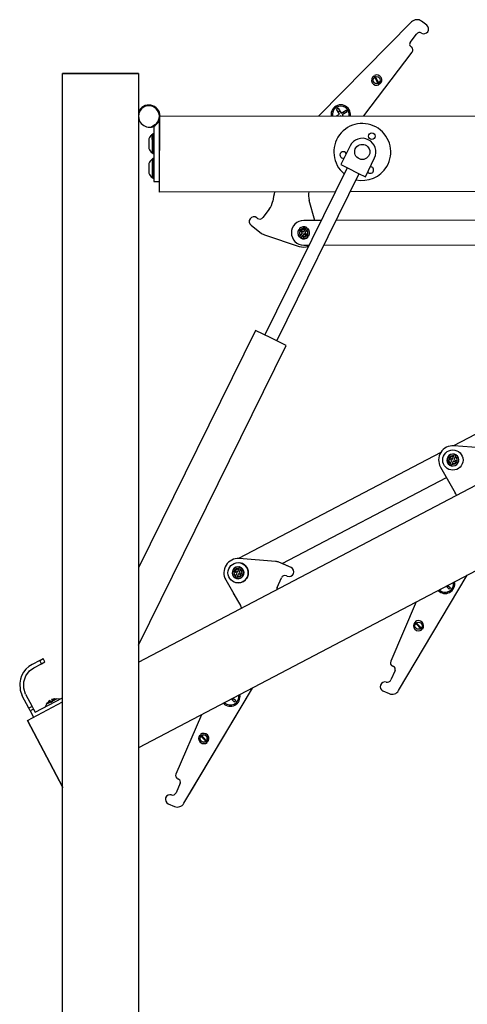
# Model space of a CAD drawing. Extents: x 5811 to 6021, y -5756 to -5459.
# Drawn here: x 5903 to 5925, y -5687 to -5640 of the extents above; entities that cross this region are included whole.
import ezdxf

# ---------------------------------------------------------------- set-up
doc = ezdxf.new("R2010")
doc.units = 0
doc.header["$MEASUREMENT"] = 0
doc.layers.get('0').update_dxf_attribs({"linetype": 'CONTINUOUS'})

msp = doc.modelspace()

# ---------------------------------------------------------------- linework, layer by layer
at = {"color": 7, "linetype": 'Continuous'}
for p, q in [((5921.891, -5640.088), (5917.5, -5644.546)), ((5922.617, -5640.244), (5922.365, -5640.053)), ((5921.829, -5641.058), (5922.13, -5640.662)), ((5919.636, -5644.543), (5921.925, -5641.527)), ((5921.855, -5641.248), (5921.891, -5641.275)), ((5908.946, -5642.533), (5905.346, -5642.533)), ((5905.346, -5740.903), (5905.346, -5642.533)), ((5905.346, -5642.533), (5908.946, -5642.533)), ((5908.946, -5642.533), (5908.946, -5740.903)), ((5920.103, -5642.646), (5920.348, -5643.064)), ((5920.134, -5642.628), (5920.379, -5643.046)), ((5918.419, -5644.183), (5918.341, -5644.229)), ((5918.478, -5644.462), (5918.341, -5644.229)), ((5918.41, -5644.345), (5918.487, -5644.3)), ((5918.419, -5644.183), (5918.556, -5644.416)), ((5918.556, -5644.416), (5918.789, -5644.28)), ((5918.834, -5644.358), (5918.601, -5644.494)), ((5918.718, -5644.426), (5918.672, -5644.348)), ((5918.834, -5644.358), (5918.789, -5644.28)), ((5909.936, -5644.558), (5950.796, -5644.496)), ((5909.936, -5644.558), (5909.938, -5646.18)), ((5909.941, -5648.158), (5909.936, -5644.558)), ((5918.336, -5644.545), (5918.478, -5644.462)), ((5918.361, -5644.53), (5918.37, -5644.545)), ((5918.523, -5644.539), (5918.514, -5644.545)), ((5918.526, -5644.545), (5918.523, -5644.539)), ((5918.601, -5644.494), (5918.631, -5644.545)), ((5909.718, -5644.969), (5909.56, -5645.075)), ((5909.632, -5645.053), (5909.666, -5645.053)), ((5909.666, -5645.053), (5909.67, -5647.652)), ((5909.44, -5645.638), (5909.439, -5646.088)), ((5909.592, -5645.423), (5909.591, -5646.303)), ((5909.624, -5645.4), (5909.592, -5645.423)), ((5909.592, -5645.423), (5909.624, -5645.4)), ((5909.593, -5645.668), (5909.592, -5645.423)), ((5909.624, -5645.4), (5909.623, -5646.326)), ((5909.624, -5645.715), (5909.624, -5645.4)), ((5909.439, -5646.043), (5909.439, -5646.088)), ((5909.591, -5646.043), (5909.591, -5646.303)), ((5909.623, -5646.043), (5909.623, -5646.326)), ((5918.977, -5645.969), (5918.54, -5646.857)), ((5909.59, -5646.593), (5909.589, -5647.473)), ((5909.59, -5646.593), (5909.622, -5646.57)), ((5909.623, -5646.326), (5909.591, -5646.303)), ((5909.623, -5646.326), (5909.591, -5646.303)), ((5909.622, -5646.57), (5909.621, -5647.496)), ((5919.703, -5647.429), (5920.14, -5646.541)), ((5909.438, -5646.808), (5909.437, -5647.258)), ((5918.839, -5647.004), (5914.934, -5654.937)), ((5918.54, -5646.857), (5918.857, -5647.013)), ((5918.857, -5647.013), (5919.385, -5647.273)), ((5909.621, -5647.496), (5909.589, -5647.473)), ((5915.5, -5655.215), (5919.404, -5647.282)), ((5919.385, -5647.273), (5919.703, -5647.429)), ((5950.801, -5648.096), (5918.98, -5648.144)), ((5918.277, -5648.145), (5909.941, -5648.158)), ((5917.314, -5649.507), (5917.042, -5648.555)), ((5908.946, -5670.458), (5950.139, -5648.822)), ((5915.141, -5648.976), (5914.842, -5649.37)), ((5914.553, -5649.377), (5914.589, -5649.405)), ((5939.818, -5649.473), (5918.31, -5649.505)), ((5914.281, -5649.736), (5914.783, -5650.117)), ((5916.535, -5649.952), (5916.533, -5649.951)), ((5916.54, -5649.956), (5916.535, -5649.952)), ((5916.599, -5650.001), (5916.54, -5649.956)), ((5916.577, -5649.894), (5916.578, -5649.895)), ((5916.578, -5649.895), (5916.583, -5649.899)), ((5916.583, -5649.899), (5916.643, -5649.944)), ((5916.643, -5649.944), (5916.65, -5649.949)), ((5916.65, -5649.949), (5916.654, -5649.952)), ((5916.654, -5649.952), (5916.658, -5649.956)), ((5916.658, -5649.956), (5916.703, -5649.927)), ((5916.658, -5649.956), (5916.772, -5650.042)), ((5916.703, -5649.927), (5916.754, -5649.912)), ((5916.754, -5649.912), (5916.808, -5649.912)), ((5916.772, -5650.042), (5916.858, -5649.928)), ((5917.607, -5649.506), (5916.778, -5649.507)), ((5916.808, -5649.912), (5916.858, -5649.928)), ((5916.858, -5649.928), (5916.862, -5649.924)), ((5916.862, -5649.924), (5916.865, -5649.919)), ((5916.865, -5649.919), (5916.87, -5649.913)), ((5916.87, -5649.913), (5916.916, -5649.853)), ((5916.916, -5649.853), (5916.919, -5649.848)), ((5916.919, -5649.967), (5916.916, -5649.972)), ((5916.919, -5649.848), (5916.92, -5649.847)), ((5916.923, -5649.963), (5916.919, -5649.967)), ((5916.928, -5649.956), (5916.923, -5649.963)), ((5916.973, -5649.897), (5916.928, -5649.956)), ((5916.977, -5649.892), (5916.973, -5649.897)), ((5916.978, -5649.89), (5916.977, -5649.892)), ((5914.927, -5650.193), (5916.568, -5650.733)), ((5916.58, -5650.295), (5916.582, -5650.293)), ((5916.582, -5650.293), (5916.585, -5650.288)), ((5916.585, -5650.288), (5916.586, -5650.287)), ((5916.586, -5650.287), (5916.631, -5650.229)), ((5916.598, -5650.117), (5916.599, -5650.064)), ((5916.613, -5650.168), (5916.598, -5650.117)), ((5916.606, -5650.006), (5916.599, -5650.001)), ((5916.599, -5650.064), (5916.615, -5650.013)), ((5916.61, -5650.01), (5916.606, -5650.006)), ((5916.615, -5650.013), (5916.61, -5650.01)), ((5916.642, -5650.213), (5916.613, -5650.168)), ((5916.729, -5650.099), (5916.615, -5650.013)), ((5916.631, -5650.229), (5916.636, -5650.222)), ((5916.636, -5650.222), (5916.639, -5650.218)), ((5916.639, -5650.337), (5916.638, -5650.338)), ((5916.639, -5650.218), (5916.642, -5650.213)), ((5916.643, -5650.332), (5916.639, -5650.337)), ((5916.642, -5650.213), (5916.729, -5650.099)), ((5916.688, -5650.272), (5916.643, -5650.332)), ((5916.693, -5650.265), (5916.688, -5650.272)), ((5916.696, -5650.261), (5916.693, -5650.265)), ((5916.7, -5650.257), (5916.696, -5650.261)), ((5916.786, -5650.143), (5916.7, -5650.257)), ((5916.751, -5650.273), (5916.7, -5650.257)), ((5916.804, -5650.273), (5916.751, -5650.273)), ((5916.9, -5650.229), (5916.786, -5650.143)), ((5916.855, -5650.258), (5916.804, -5650.273)), ((5916.916, -5649.972), (5916.829, -5650.086)), ((5916.829, -5650.086), (5916.943, -5650.172)), ((5916.9, -5650.229), (5916.855, -5650.258)), ((5916.904, -5650.233), (5916.9, -5650.229)), ((5916.908, -5650.236), (5916.904, -5650.233)), ((5916.915, -5650.241), (5916.908, -5650.236)), ((5916.975, -5650.286), (5916.915, -5650.241)), ((5916.916, -5649.972), (5916.945, -5650.017)), ((5916.959, -5650.121), (5916.943, -5650.172)), ((5916.943, -5650.172), (5916.948, -5650.175)), ((5916.945, -5650.017), (5916.96, -5650.068)), ((5916.948, -5650.175), (5916.952, -5650.179)), ((5916.952, -5650.179), (5916.959, -5650.184)), ((5916.96, -5650.068), (5916.959, -5650.121)), ((5916.959, -5650.184), (5917.018, -5650.229)), ((5916.98, -5650.29), (5916.975, -5650.286)), ((5916.981, -5650.291), (5916.98, -5650.29)), ((5917.018, -5650.229), (5917.023, -5650.233)), ((5917.023, -5650.233), (5917.025, -5650.234)), ((5916.78, -5650.677), (5917.031, -5650.677)), ((5917.734, -5650.676), (5939.82, -5650.643)), ((5951.813, -5652.009), (5908.946, -5674.525)), ((5914.49, -5654.718), (5908.946, -5665.984)), ((5915.217, -5655.076), (5914.49, -5654.718)), ((5915.944, -5655.434), (5915.217, -5655.076)), ((5908.946, -5669.652), (5915.944, -5655.434)), ((5933.468, -5655.159), (5923.879, -5660.196)), ((5925.627, -5660.33), (5923.905, -5660.198)), ((5923.283, -5660.509), (5913.694, -5665.546)), ((5923.74, -5660.728), (5923.786, -5660.701)), ((5923.786, -5660.701), (5923.838, -5660.689)), ((5923.834, -5660.823), (5923.891, -5660.692)), ((5923.838, -5660.689), (5923.891, -5660.692)), ((5923.891, -5660.692), (5923.893, -5660.687)), ((5923.893, -5660.687), (5923.895, -5660.682)), ((5923.895, -5660.682), (5923.899, -5660.674)), ((5923.899, -5660.674), (5923.928, -5660.605)), ((5923.928, -5660.605), (5923.931, -5660.6)), ((5923.931, -5660.6), (5923.932, -5660.598)), ((5923.961, -5660.711), (5923.959, -5660.715)), ((5923.965, -5660.703), (5923.961, -5660.711)), ((5923.994, -5660.635), (5923.965, -5660.703)), ((5923.995, -5660.634), (5923.994, -5660.635)), ((5923.997, -5660.629), (5923.995, -5660.634)), ((5923.998, -5660.627), (5923.997, -5660.629)), ((5923.583, -5660.793), (5923.581, -5660.792)), ((5923.588, -5660.795), (5923.583, -5660.793)), ((5923.657, -5660.825), (5923.588, -5660.795)), ((5923.609, -5660.726), (5923.611, -5660.727)), ((5923.611, -5660.727), (5923.617, -5660.729)), ((5923.617, -5660.729), (5923.685, -5660.759)), ((5923.665, -5660.828), (5923.657, -5660.825)), ((5923.669, -5660.83), (5923.665, -5660.828)), ((5923.675, -5660.833), (5923.669, -5660.83)), ((5923.671, -5660.886), (5923.675, -5660.833)), ((5923.684, -5660.938), (5923.671, -5660.886)), ((5923.806, -5660.889), (5923.675, -5660.833)), ((5923.71, -5660.984), (5923.684, -5660.938)), ((5923.685, -5660.759), (5923.693, -5660.762)), ((5923.693, -5660.762), (5923.698, -5660.764)), ((5923.698, -5660.764), (5923.703, -5660.767)), ((5923.703, -5660.767), (5923.74, -5660.728)), ((5923.703, -5660.767), (5923.834, -5660.823)), ((5923.709, -5661.113), (5923.712, -5661.107)), ((5923.709, -5661.114), (5923.709, -5661.113)), ((5923.749, -5661.02), (5923.71, -5660.984)), ((5923.712, -5661.107), (5923.741, -5661.038)), ((5923.741, -5661.038), (5923.745, -5661.031)), ((5923.745, -5661.031), (5923.747, -5661.026)), ((5923.747, -5661.026), (5923.749, -5661.02)), ((5923.749, -5661.02), (5923.806, -5660.889)), ((5923.778, -5661.136), (5923.775, -5661.141)), ((5923.775, -5661.141), (5923.775, -5661.143)), ((5923.808, -5661.067), (5923.778, -5661.136)), ((5923.811, -5661.059), (5923.808, -5661.067)), ((5923.813, -5661.054), (5923.811, -5661.059)), ((5923.815, -5661.049), (5923.813, -5661.054)), ((5923.872, -5660.918), (5923.815, -5661.049)), ((5923.868, -5661.052), (5923.815, -5661.049)), ((5923.92, -5661.04), (5923.868, -5661.052)), ((5924.003, -5660.974), (5923.872, -5660.918)), ((5923.957, -5660.721), (5923.9, -5660.852)), ((5923.9, -5660.852), (5924.031, -5660.908)), ((5923.966, -5661.013), (5923.92, -5661.04)), ((5923.959, -5660.715), (5923.957, -5660.721)), ((5923.957, -5660.721), (5923.996, -5660.757)), ((5924.003, -5660.974), (5923.966, -5661.013)), ((5923.996, -5660.757), (5924.023, -5660.803)), ((5924.008, -5660.977), (5924.003, -5660.974)), ((5924.013, -5660.979), (5924.008, -5660.977)), ((5924.021, -5660.982), (5924.013, -5660.979)), ((5924.09, -5661.012), (5924.021, -5660.982)), ((5924.023, -5660.803), (5924.035, -5660.855)), ((5924.035, -5660.855), (5924.031, -5660.908)), ((5924.031, -5660.908), (5924.037, -5660.911)), ((5924.037, -5660.911), (5924.042, -5660.913)), ((5924.042, -5660.913), (5924.049, -5660.916)), ((5924.049, -5660.916), (5924.118, -5660.946)), ((5924.095, -5661.014), (5924.09, -5661.012)), ((5924.097, -5661.015), (5924.095, -5661.014)), ((5924.118, -5660.946), (5924.124, -5660.948)), ((5924.124, -5660.948), (5924.126, -5660.949)), ((5923.267, -5661.206), (5923.965, -5662.426)), ((5915.753, -5665.786), (5923.546, -5661.693)), ((5915.442, -5665.68), (5913.72, -5665.547)), ((5916.178, -5665.969), (5915.6, -5665.719)), ((5916.178, -5665.969), (5915.753, -5665.786)), ((5913.397, -5666.143), (5913.395, -5666.142)), ((5913.403, -5666.145), (5913.397, -5666.143)), ((5913.472, -5666.175), (5913.403, -5666.145)), ((5913.424, -5666.076), (5913.426, -5666.077)), ((5913.426, -5666.077), (5913.431, -5666.079)), ((5913.431, -5666.079), (5913.5, -5666.109)), ((5913.479, -5666.178), (5913.472, -5666.175)), ((5913.484, -5666.18), (5913.479, -5666.178)), ((5913.49, -5666.182), (5913.484, -5666.18)), ((5913.486, -5666.236), (5913.49, -5666.182)), ((5913.498, -5666.287), (5913.486, -5666.236)), ((5913.621, -5666.239), (5913.49, -5666.182)), ((5913.525, -5666.334), (5913.498, -5666.287)), ((5913.5, -5666.109), (5913.508, -5666.112)), ((5913.508, -5666.112), (5913.513, -5666.114)), ((5913.513, -5666.114), (5913.518, -5666.116)), ((5913.518, -5666.116), (5913.555, -5666.077)), ((5913.518, -5666.116), (5913.649, -5666.173)), ((5913.555, -5666.077), (5913.601, -5666.051)), ((5913.564, -5666.37), (5913.621, -5666.239)), ((5913.601, -5666.051), (5913.653, -5666.039)), ((5913.687, -5666.268), (5913.63, -5666.399)), ((5913.687, -5666.268), (5913.63, -5666.399)), ((5913.649, -5666.173), (5913.706, -5666.042)), ((5913.653, -5666.039), (5913.706, -5666.042)), ((5913.67, -5666.125), (5913.706, -5666.042)), ((5913.818, -5666.324), (5913.687, -5666.268)), ((5913.818, -5666.324), (5913.687, -5666.268)), ((5913.688, -5666.041), (5913.706, -5666.042)), ((5913.706, -5666.042), (5913.708, -5666.037)), ((5913.706, -5666.042), (5913.708, -5666.037)), ((5913.708, -5666.037), (5913.71, -5666.032)), ((5913.708, -5666.037), (5913.71, -5666.032)), ((5913.71, -5666.032), (5913.713, -5666.024)), ((5913.71, -5666.032), (5913.713, -5666.024)), ((5913.713, -5666.024), (5913.743, -5665.955)), ((5913.713, -5666.024), (5913.743, -5665.955)), ((5913.772, -5666.07), (5913.715, -5666.202)), ((5913.772, -5666.07), (5913.715, -5666.202)), ((5913.715, -5666.202), (5913.846, -5666.258)), ((5913.715, -5666.202), (5913.846, -5666.258)), ((5913.743, -5665.955), (5913.746, -5665.95)), ((5913.743, -5665.955), (5913.746, -5665.95)), ((5913.746, -5665.95), (5913.746, -5665.948)), ((5913.746, -5665.95), (5913.746, -5665.948)), ((5913.774, -5666.065), (5913.772, -5666.07)), ((5913.774, -5666.065), (5913.772, -5666.07)), ((5913.772, -5666.07), (5913.811, -5666.107)), ((5913.772, -5666.07), (5913.811, -5666.107)), ((5913.776, -5666.06), (5913.774, -5666.065)), ((5913.776, -5666.06), (5913.774, -5666.065)), ((5913.78, -5666.053), (5913.776, -5666.06)), ((5913.78, -5666.053), (5913.776, -5666.06)), ((5913.809, -5665.985), (5913.78, -5666.053)), ((5913.809, -5665.985), (5913.78, -5666.053)), ((5913.812, -5665.978), (5913.809, -5665.984)), ((5913.812, -5665.978), (5913.809, -5665.984)), ((5913.809, -5665.984), (5913.809, -5665.985)), ((5913.809, -5665.984), (5913.809, -5665.985)), ((5913.811, -5666.107), (5913.837, -5666.153)), ((5913.811, -5666.107), (5913.837, -5666.153)), ((5913.812, -5665.976), (5913.812, -5665.978)), ((5913.812, -5665.976), (5913.812, -5665.978)), ((5913.837, -5666.153), (5913.85, -5666.205)), ((5913.837, -5666.153), (5913.85, -5666.205)), ((5913.85, -5666.205), (5913.846, -5666.258)), ((5913.85, -5666.205), (5913.846, -5666.258)), ((5913.846, -5666.258), (5913.852, -5666.26)), ((5913.846, -5666.258), (5913.852, -5666.26)), ((5913.852, -5666.26), (5913.856, -5666.263)), ((5913.852, -5666.26), (5913.856, -5666.263)), ((5913.856, -5666.263), (5913.864, -5666.266)), ((5913.856, -5666.263), (5913.864, -5666.266)), ((5913.864, -5666.266), (5913.933, -5666.296)), ((5913.864, -5666.266), (5913.933, -5666.296)), ((5913.933, -5666.296), (5913.938, -5666.298)), ((5913.933, -5666.296), (5913.938, -5666.298)), ((5913.938, -5666.298), (5913.94, -5666.299)), ((5913.938, -5666.298), (5913.94, -5666.299)), ((5913.082, -5666.555), (5913.78, -5667.776)), ((5913.523, -5666.464), (5913.524, -5666.462)), ((5913.524, -5666.462), (5913.526, -5666.457)), ((5913.564, -5666.37), (5913.525, -5666.334)), ((5913.526, -5666.457), (5913.556, -5666.388)), ((5913.556, -5666.388), (5913.56, -5666.38)), ((5913.56, -5666.38), (5913.562, -5666.375)), ((5913.562, -5666.375), (5913.564, -5666.37)), ((5913.59, -5666.491), (5913.589, -5666.493)), ((5913.593, -5666.485), (5913.59, -5666.491)), ((5913.622, -5666.416), (5913.593, -5666.485)), ((5913.622, -5666.416), (5913.593, -5666.485)), ((5913.626, -5666.409), (5913.622, -5666.416)), ((5913.626, -5666.409), (5913.622, -5666.416)), ((5913.628, -5666.404), (5913.626, -5666.409)), ((5913.628, -5666.404), (5913.626, -5666.409)), ((5913.63, -5666.399), (5913.628, -5666.404)), ((5913.63, -5666.399), (5913.628, -5666.404)), ((5913.683, -5666.402), (5913.63, -5666.399)), ((5913.683, -5666.402), (5913.63, -5666.399)), ((5913.735, -5666.39), (5913.683, -5666.402)), ((5913.735, -5666.39), (5913.683, -5666.402)), ((5913.781, -5666.363), (5913.735, -5666.39)), ((5913.781, -5666.363), (5913.735, -5666.39)), ((5913.818, -5666.324), (5913.781, -5666.363)), ((5913.818, -5666.324), (5913.781, -5666.363)), ((5913.823, -5666.327), (5913.818, -5666.324)), ((5913.823, -5666.327), (5913.818, -5666.324)), ((5913.828, -5666.329), (5913.823, -5666.327)), ((5913.828, -5666.329), (5913.823, -5666.327)), ((5913.836, -5666.332), (5913.828, -5666.329)), ((5913.836, -5666.332), (5913.828, -5666.329)), ((5913.904, -5666.362), (5913.836, -5666.332)), ((5913.904, -5666.362), (5913.836, -5666.332)), ((5913.91, -5666.364), (5913.904, -5666.362)), ((5913.91, -5666.364), (5913.904, -5666.362)), ((5913.912, -5666.365), (5913.91, -5666.364)), ((5913.912, -5666.365), (5913.91, -5666.364)), ((5915.526, -5666.913), (5915.722, -5666.458)), ((5915.526, -5666.913), (5915.722, -5666.458)), ((5916, -5666.382), (5915.959, -5666.364)), ((5916, -5666.382), (5915.959, -5666.364)), ((5921.282, -5671.808), (5924.534, -5666.337)), ((5913.44, -5667.181), (5913.78, -5667.776)), ((5923.288, -5666.991), (5923.292, -5666.995)), ((5923.305, -5666.983), (5923.292, -5666.995)), ((5923.674, -5667), (5923.538, -5666.86)), ((5923.644, -5666.841), (5923.58, -5666.904)), ((5923.621, -5666.817), (5923.738, -5666.938)), ((5923.674, -5667), (5923.738, -5666.938)), ((5922.12, -5667.605), (5920.905, -5670.418)), ((5922.381, -5668.921), (5922.043, -5668.573)), ((5922.407, -5668.896), (5922.069, -5668.548)), ((5904.266, -5670.375), (5903.899, -5670.568)), ((5904.266, -5670.375), (5904.426, -5670.291)), ((5904.35, -5670.534), (5904.266, -5670.375)), ((5904.35, -5670.534), (5904.509, -5670.45)), ((5904.509, -5670.45), (5904.426, -5670.291)), ((5903.489, -5670.939), (5903.4, -5671.102)), ((5903.604, -5670.793), (5903.489, -5670.939)), ((5903.598, -5671.108), (5903.78, -5670.871)), ((5903.742, -5670.668), (5903.604, -5670.793)), ((5903.899, -5670.568), (5903.742, -5670.668)), ((5903.78, -5670.871), (5903.983, -5670.727)), ((5903.983, -5670.727), (5904.35, -5670.534)), ((5921.11, -5670.85), (5920.913, -5671.307)), ((5921.04, -5670.673), (5920.999, -5670.655)), ((5903.341, -5671.275), (5903.311, -5671.455)), ((5903.311, -5671.455), (5903.334, -5671.791)), ((5903.4, -5671.102), (5903.341, -5671.275)), ((5903.5, -5671.39), (5903.598, -5671.108)), ((5903.5, -5671.702), (5903.5, -5671.39)), ((5903.334, -5671.791), (5903.434, -5672.062)), ((5903.593, -5671.979), (5903.5, -5671.702)), ((5911.097, -5677.157), (5914.348, -5671.687)), ((5911.365, -5676.707), (5914.348, -5671.687)), ((5920.54, -5671.829), (5920.83, -5671.954)), ((5903.739, -5672.644), (5903.434, -5672.062)), ((5903.593, -5671.979), (5903.899, -5672.56)), ((5903.686, -5673.221), (5905.346, -5672.349)), ((5904.041, -5672.831), (5905.346, -5672.146)), ((5904.785, -5672.352), (5904.586, -5672.457)), ((5904.586, -5672.457), (5904.639, -5672.381)), ((5904.766, -5672.314), (5904.639, -5672.381)), ((5904.695, -5672.314), (5904.639, -5672.381)), ((5904.744, -5672.272), (5904.695, -5672.314)), ((5904.766, -5672.314), (5904.744, -5672.272)), ((5904.766, -5672.314), (5904.785, -5672.352)), ((5904.785, -5672.352), (5904.865, -5672.31)), ((5904.973, -5672.206), (5904.823, -5672.231)), ((5904.823, -5672.231), (5904.845, -5672.272)), ((5904.973, -5672.206), (5904.845, -5672.272)), ((5904.865, -5672.31), (5904.845, -5672.272)), ((5905.065, -5672.205), (5904.865, -5672.31)), ((5904.973, -5672.206), (5905.065, -5672.205)), ((5905.065, -5672.205), (5905.068, -5672.203)), ((5905.212, -5672.216), (5905.068, -5672.203)), ((5913.103, -5672.341), (5913.107, -5672.345)), ((5913.103, -5672.341), (5913.107, -5672.345)), ((5913.119, -5672.332), (5913.107, -5672.345)), ((5913.119, -5672.332), (5913.107, -5672.345)), ((5913.489, -5672.35), (5913.352, -5672.21)), ((5913.489, -5672.35), (5913.352, -5672.21)), ((5913.459, -5672.191), (5913.394, -5672.253)), ((5913.459, -5672.191), (5913.394, -5672.253)), ((5913.435, -5672.166), (5913.553, -5672.287)), ((5913.435, -5672.166), (5913.553, -5672.287)), ((5913.489, -5672.35), (5913.553, -5672.287)), ((5913.489, -5672.35), (5913.553, -5672.287)), ((5903.899, -5672.56), (5903.739, -5672.644)), ((5903.807, -5672.772), (5903.739, -5672.644)), ((5903.966, -5672.688), (5903.807, -5672.772)), ((5903.807, -5672.772), (5903.965, -5673.074)), ((5903.899, -5672.56), (5903.966, -5672.688)), ((5903.966, -5672.688), (5904.041, -5672.831)), ((5904.583, -5672.458), (5904.511, -5672.584)), ((5904.583, -5672.458), (5904.586, -5672.457)), ((5903.686, -5673.221), (5905.361, -5676.408)), ((5905.361, -5676.408), (5903.686, -5673.221)), ((5911.935, -5672.955), (5910.72, -5675.768)), ((5912.195, -5674.27), (5911.858, -5673.923)), ((5912.221, -5674.245), (5911.884, -5673.898)), ((5912.195, -5674.27), (5911.95, -5674.018)), ((5912.221, -5674.245), (5911.959, -5673.976)), ((5910.855, -5676.022), (5910.813, -5676.004)), ((5910.855, -5676.022), (5910.813, -5676.004)), ((5910.925, -5676.2), (5910.728, -5676.656)), ((5910.925, -5676.2), (5910.728, -5676.656)), ((5910.355, -5677.179), (5910.645, -5677.304))]:
    msp.add_line(p, q, dxfattribs=at)
at = {"linetype": 'Continuous'}
msp.add_line((5909.67, -5647.652), (5909.94, -5647.652), dxfattribs=at)
at = {"color": 7, "linetype": 'Continuous'}
for centre, radius in [((5920.241, -5642.846), 0.169), ((5920.006, -5645.509), 0.157), ((5919.558, -5646.255), 0.36), ((5923.853, -5660.871), 0.481), ((5913.668, -5666.22), 0.481), ((5922.225, -5668.734), 0.169), ((5912.04, -5674.084), 0.169)]:
    msp.add_circle(centre, radius, dxfattribs=at)
for centre, radius, start, end in [((5922.148, -5640.34), 0.36, 52.798, 135.4373), ((5922.273, -5640.771), 0.18, 59.1774, 142.798), ((5922.48, -5640.423), 0.225, 239.1774, 52.798), ((5921.936, -5641.14), 0.135, 142.798, 232.798), ((5921.782, -5641.418), 0.18, 322.798, 52.798), ((5920.241, -5642.846), 0.243, 124.5977, 296.1017), ((5920.241, -5642.846), 0.243, 304.5977, 116.1017), ((5909.441, -5644.558), 0.53, 0.086, 158.9925), ((5909.441, -5644.558), 0.495, 304.0297, 214.0297), ((5918.539, -5644.478), 0.459, 30.3497, 188.4582), ((5918.539, -5644.478), 0.401, 350.4932, 189.6787), ((5918.539, -5644.478), 0.459, 351.7137, 30.3497), ((5909.441, -5644.558), 0.53, 283.0221, 339.0785), ((5919.558, -5646.255), 1.35, 329.012, 230.3015), ((5909.841, -5645.761), 0.42, 126.3849, 162.8657), ((5909.842, -5645.761), 0.42, 126.5569, 145.6661), ((5909.64, -5645.422), 0.027, 0.086, 126.5569), ((5909.64, -5645.422), 0.027, 359.914, 126.3849), ((5919.558, -5646.255), 0.648, 333.7949, 153.7949), ((5909.841, -5645.965), 0.42, 196.9624, 233.4431), ((5909.841, -5645.965), 0.42, 196.9624, 233.4431), ((5909.84, -5646.931), 0.42, 126.3849, 162.8657), ((5909.638, -5646.592), 0.027, 359.914, 126.3849), ((5909.639, -5646.304), 0.027, 233.4431, 359.914), ((5909.639, -5646.304), 0.027, 233.4431, 359.914), ((5918.656, -5646.4), 0.157, 25.2352, 282.3546), ((5919.558, -5646.255), 1.35, 257.2883, 329.012), ((5919.939, -5647.111), 0.158, 329.012, 91.0045), ((5909.839, -5647.135), 0.42, 196.9624, 233.4431), ((5909.637, -5647.474), 0.027, 233.4431, 359.914), ((5919.939, -5647.111), 0.158, 216.5853, 329.012), ((5922.402, -5649.829), 7.2, 166.5065, 170.064), ((5917.908, -5648.308), 0.9, 169.6997, 195.9259), ((5914.424, -5648.432), 0.9, 322.798, 350.064), ((5914.417, -5649.557), 0.225, 52.798, 232.798), ((5914.698, -5649.261), 0.18, 232.798, 322.798), ((5916.779, -5650.092), 0.585, 90.086, 270.086), ((5916.779, -5650.092), 0.284, 150.0933, 225.5026), ((5916.779, -5650.092), 0.276, 150.3039, 225.2918), ((5916.779, -5650.092), 0.27, 135.9225, 150.2595), ((5916.779, -5650.092), 0.283, 60.0933, 135.5026), ((5916.779, -5650.092), 0.276, 60.3039, 135.2921), ((5916.779, -5650.092), 0.201, 63.0945, 132.5015), ((5916.779, -5650.092), 0.27, 45.9993, 60.3289), ((5916.779, -5650.092), 0.201, 333.0945, 42.5015), ((5916.779, -5650.092), 0.276, 330.3039, 45.2921), ((5916.779, -5650.092), 0.283, 330.0933, 45.5026), ((5915.082, -5649.723), 0.495, 232.798, 251.7501), ((5916.779, -5650.092), 0.201, 153.0945, 222.5015), ((5916.779, -5650.092), 0.27, 225.8449, 240.1891), ((5916.779, -5650.092), 0.284, 240.0933, 315.5026), ((5916.779, -5650.092), 0.276, 240.3039, 315.2921), ((5916.779, -5650.092), 0.201, 243.0945, 312.5015), ((5916.779, -5650.092), 0.27, 315.7596, 330.1197), ((5916.779, -5650.092), 0.675, 251.7501, 289.619), ((5923.853, -5660.871), 0.675, 85.5864, 209.7622), ((5923.853, -5660.871), 0.284, 73.9296, 149.3389), ((5923.853, -5660.871), 0.276, 74.1401, 149.1283), ((5923.853, -5660.871), 0.201, 76.9307, 146.3378), ((5923.853, -5660.871), 0.27, 58.8105, 74.4535), ((5923.853, -5660.871), 0.279, 66.6342, 74.12), ((5923.853, -5660.871), 0.279, 59.0394, 66.6342), ((5923.853, -5660.871), 0.201, 346.9307, 56.3378), ((5923.853, -5660.871), 0.276, 344.1401, 59.1281), ((5923.853, -5660.871), 0.284, 343.9296, 59.3389), ((5923.853, -5660.871), 0.284, 163.9296, 239.3389), ((5923.853, -5660.871), 0.276, 164.1401, 239.1283), ((5923.853, -5660.871), 0.279, 149.1319, 164.1766), ((5923.853, -5660.871), 0.27, 148.8379, 164.4066), ((5923.853, -5660.871), 0.201, 166.9307, 236.3378), ((5923.853, -5660.871), 0.279, 239.0783, 254.2035), ((5923.853, -5660.871), 0.27, 238.7873, 254.4816), ((5923.853, -5660.871), 0.283, 253.9296, 329.3389), ((5923.853, -5660.871), 0.276, 254.1401, 329.1283), ((5923.853, -5660.871), 0.201, 256.9307, 326.3378), ((5923.853, -5660.871), 0.27, 328.7931, 344.4771), ((5923.853, -5660.871), 0.279, 329.049, 344.2221), ((5923.184, -5662.873), 0.9, 21.6993, 29.7622), ((5913.668, -5666.22), 0.675, 85.5864, 209.7622), ((5913.668, -5666.22), 0.481, 255.514, 79.9072), ((5915.404, -5666.174), 0.495, 66.6342, 85.5864), ((5915.404, -5666.174), 0.495, 66.6342, 85.5864), ((5913.668, -5666.22), 0.284, 163.9296, 239.3389), ((5913.668, -5666.22), 0.276, 164.1401, 239.1283), ((5913.668, -5666.22), 0.279, 149.1319, 164.1766), ((5913.668, -5666.22), 0.27, 148.8379, 164.4066), ((5913.668, -5666.22), 0.284, 73.9296, 149.3389), ((5913.668, -5666.22), 0.276, 74.1401, 149.1283), ((5913.668, -5666.22), 0.201, 166.9307, 236.3378), ((5913.668, -5666.22), 0.201, 76.9307, 146.3378), ((5913.668, -5666.22), 0.201, 76.9307, 82.968), ((5913.668, -5666.22), 0.276, 74.1401, 81.5503), ((5913.668, -5666.22), 0.284, 73.9296, 81.443), ((5913.668, -5666.22), 0.27, 58.8105, 74.4535), ((5913.668, -5666.22), 0.27, 58.8105, 74.4535), ((5913.668, -5666.22), 0.279, 66.6342, 74.12), ((5913.668, -5666.22), 0.279, 66.6342, 74.12), ((5913.668, -5666.22), 0.279, 59.0394, 66.6342), ((5913.668, -5666.22), 0.279, 59.0394, 66.6342), ((5913.668, -5666.22), 0.201, 346.9307, 56.3378), ((5913.668, -5666.22), 0.201, 346.9307, 56.3378), ((5913.668, -5666.22), 0.276, 344.1401, 59.1281), ((5913.668, -5666.22), 0.276, 344.1401, 59.1281), ((5913.668, -5666.22), 0.284, 343.9296, 59.3389), ((5913.668, -5666.22), 0.284, 343.9296, 59.3389), ((5913.668, -5666.22), 0.27, 328.7931, 344.4771), ((5913.668, -5666.22), 0.27, 328.7931, 344.4771), ((5913.668, -5666.22), 0.279, 329.049, 344.2221), ((5913.668, -5666.22), 0.279, 329.049, 344.2221), ((5916.089, -5666.176), 0.225, 246.6342, 66.6342), ((5916.089, -5666.176), 0.225, 246.6342, 66.6342), ((5913.668, -5666.22), 0.279, 239.0783, 254.2035), ((5913.668, -5666.22), 0.27, 238.7873, 254.4816), ((5913.668, -5666.22), 0.283, 253.9296, 329.3389), ((5913.668, -5666.22), 0.283, 253.9296, 329.3389), ((5913.668, -5666.22), 0.276, 254.1401, 329.1283), ((5913.668, -5666.22), 0.276, 254.1401, 329.1283), ((5913.668, -5666.22), 0.201, 256.9307, 326.3378), ((5913.668, -5666.22), 0.201, 256.9307, 326.3378), ((5915.887, -5666.53), 0.18, 66.6342, 156.6342), ((5915.887, -5666.53), 0.18, 66.6342, 156.6342), ((5923.486, -5666.743), 0.459, 224.1859, 11.5888), ((5923.486, -5666.743), 0.401, 226.2409, 9.1803), ((5916.352, -5667.27), 0.9, 156.6342, 164.0908), ((5916.352, -5667.27), 0.9, 156.6342, 164.0908), ((5912.999, -5668.223), 0.9, 21.6993, 29.7622), ((5912.999, -5668.223), 0.9, 21.6993, 29.7622), ((5922.225, -5668.734), 0.243, 138.434, 309.9379), ((5922.225, -5668.734), 0.243, 318.434, 129.9379), ((5921.07, -5670.489), 0.18, 156.6342, 246.6342), ((5920.986, -5670.796), 0.135, 336.6342, 66.6342), ((5920.629, -5671.623), 0.225, 73.0136, 246.6342), ((5920.748, -5671.235), 0.18, 253.0136, 336.6342), ((5920.972, -5671.624), 0.36, 246.6342, 329.2735), ((5913.301, -5672.093), 0.459, 224.1859, 11.5888), ((5913.301, -5672.093), 0.459, 224.1859, 11.5888), ((5913.301, -5672.093), 0.401, 226.2409, 9.1803), ((5913.301, -5672.093), 0.401, 226.2409, 9.1803), ((5912.04, -5674.084), 0.243, 138.434, 309.9379), ((5912.04, -5674.084), 0.243, 318.434, 129.9379), ((5912.04, -5674.084), 0.169, 220.9204, 66.6342), ((5912.04, -5674.084), 0.169, 66.6342, 114.5008), ((5912.04, -5674.084), 0.243, 318.434, 102.3202), ((5912.04, -5674.084), 0.243, 233.101, 309.9379), ((5910.885, -5675.839), 0.18, 156.6342, 246.6342), ((5910.801, -5676.146), 0.135, 336.6342, 66.6342), ((5910.801, -5676.146), 0.135, 336.6342, 66.6342), ((5910.444, -5676.972), 0.225, 73.0136, 246.6342), ((5910.563, -5676.585), 0.18, 253.0136, 336.6342), ((5910.563, -5676.585), 0.18, 253.0136, 336.6342), ((5910.787, -5676.974), 0.36, 246.6342, 329.2735), ((5910.787, -5676.974), 0.36, 246.6342, 329.2735)]:
    msp.add_arc(centre, radius, start, end, dxfattribs=at)
at = {"linetype": 'Continuous'}
msp.add_arc((5909.479, -5644.55), 0.532, 212.5206, 278.8036, dxfattribs=at)

doc.saveas('drawing.dxf')
